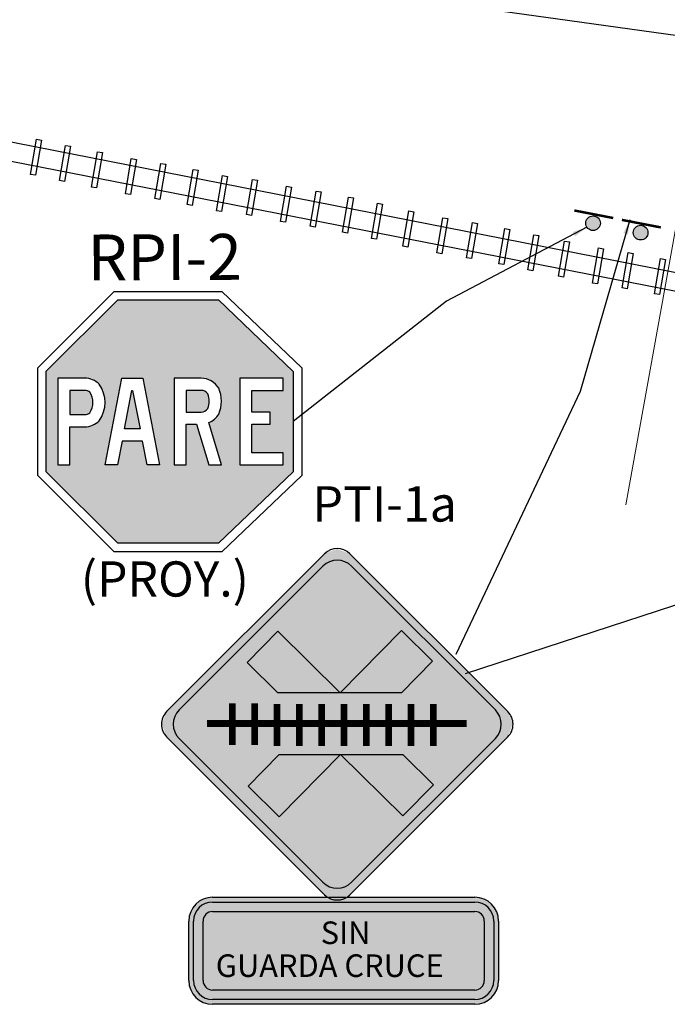
# Model space of a CAD drawing. Units: millimetres. Extents: x 1307919 to 3346574, y -7275870 to 1379262.
# Drawn here: x 1669923 to 1669967, y 689849 to 689916 of the extents above; entities that cross this region are included whole.
import ezdxf
from ezdxf.enums import TextEntityAlignment as Align

# ---------------------------------------------------------------- set-up
doc = ezdxf.new("R2010")
doc.units = ezdxf.units.MM
doc.header["$LTSCALE"] = 5
doc.linetypes.add('CONTINUA', pattern=[0])
doc.layers.get('0').update_dxf_attribs({"color": 251})
for name, color, linetype in [('0-DIBUJO', 8, 'Continuous'), ('1-FLECHAS', 255, 'Continuous'), ('1-PROY SEÑALES VERTICALES', 8, 'Continuous'), ('5-FIGURA', 8, 'Continuous'), ('5-PLACA-FONDO', 50, 'Continuous'), ('5-PLACA-PERIM', 8, 'Continuous'), ('AVC_Demarcación', 251, 'Continuous'), ('CIERRE PERIMETRAL', 8, 'Continuous'), ('Demarcación', 1, 'Continuous'), ('MIA', 7, 'Continuous'), ('Nombre_Calle', 9, 'Continuous'), ('NOMBRE_CALLES', 7, 'Continuous'), ('ORLA', 7, 'Continuous'), ('PLACA-VERDE', 3, 'Continuous')]:
    doc.layers.add(name, color=color, linetype=linetype)
doc.layers.add('Pavimento', color=73, linetype='Continuous', lineweight=13)
doc.styles.add('MONOTXT', font='ARIALUNI.TTF', dxfattribs={"height": 0.2})
doc.styles.get("Standard").update_dxf_attribs({"font": 'arial.ttf'})
doc.styles.add('TEXTO', font='arial.ttf', dxfattribs={"height": 0.45})
doc.dimstyles.get("Standard").update_dxf_attribs({"dimtxt": 1, "dimasz": 1, "dimexe": 1, "dimexo": 1, "dimgap": 1, "dimtad": 1, "dimtxsty": 'Standard', "dimcen": 2.5, "dimadec": 0, "dimazin": 0, "dimtfac": 1, "dimtmove": 0, "dimatfit": 3, "dimfxl": 0, "dimarcsym": 0})

# ---------------------------------------------------------------- blocks, each defined once
blk = doc.blocks.new('vfvfv')
h = blk.add_hatch(color=252)
h.paths.add_polyline_path([(940.0164739675113, 390.3568021192928), (942.7345012208277, 390.3568021192928), (944.1126646412539, 391.7548096762177), (942.734223483461, 393.1136844344192)])
h.paths.add_polyline_path([(937.2595916519256, 393.0745516356952), (935.9007168939506, 391.696110478132), (937.2593099163452, 390.3568021192926), (940.0164739675114, 390.3568021192926)])
h.paths.add_polyline_path([(937.3087776839147, 387.6101177927308), (935.9398496935866, 386.2214786466031), (937.3182908513794, 384.8626038884018), (940.0268049372312, 387.6101177927308)])
h.paths.add_polyline_path([(940.0455436736113, 387.6101177927308), (942.7929226829149, 384.9017366871255), (944.1517974408898, 386.2801778446888), (942.8027077247775, 387.6101177927308)])
at = {"color": 252, "const_width": 0.3}
for points in [[(935.2410671935727, 389.8807168913115), (935.2410671935727, 388.0325133097267)], [(936.229709583778, 389.8807168913115), (936.229709583778, 388.0325133097267)], [(937.2183519739833, 389.8488512051213), (937.2183519739833, 388.0006476235365)], [(938.2069943641886, 389.8488512051213), (938.2069943641886, 388.0006476235365)], [(939.195636754394, 389.8488512051213), (939.195636754394, 388.0006476235365)], [(940.1842791445993, 389.8488512051213), (940.1842791445993, 388.0006476235365)], [(941.1729215348046, 389.8488512051213), (941.1729215348046, 388.0006476235365)], [(942.1615639250099, 389.8488512051213), (942.1615639250099, 388.0006476235365)], [(943.1502063152152, 389.8488512051213), (943.1502063152152, 388.0006476235365)], [(944.1388487054205, 389.8488512051213), (944.1388487054205, 388.0006476235365)], [(934.1158647811258, 388.9908390663418), (945.6225287210768, 388.9908390663418)]]:
    blk.add_lwpolyline(points, dxfattribs=at)
at = {"layer": '5-FIGURA', "color": 252}
for points in [[(937.259309916345, 390.3568021192928), (935.9007168939506, 391.696110478132), (937.2595916519256, 393.0745516356952), (940.0164739675113, 390.3568021192928), (942.734223483461, 393.1136844344192), (944.1126646412539, 391.7548096762177), (942.7345012208277, 390.3568021192928)], [(940.0164739675114, 390.3568021192926), (937.2564865150896, 390.3568021192926)], [(942.7345012208277, 390.3568021192928), (937.259309916345, 390.3568021192928)], [(942.8027077247775, 387.6101177927308), (944.1517974408898, 386.2801778446888), (942.7929226829149, 384.9017366871255), (940.0360403673292, 387.6194862035281), (937.3182908513794, 384.8626038884018), (935.9398496935866, 386.2214786466031), (937.3087776839147, 387.6101177927308)], [(942.8027077247775, 387.6101177927308), (937.3087776839147, 387.6101177927308)]]:
    blk.add_lwpolyline(points, dxfattribs=at)
at = {"layer": '5-PLACA-FONDO', "color": 51}
blk.add_lwpolyline([(932.3356639270265, 388.3983459493402), (939.3277095086123, 381.4063003665896, 0.4142135623731175), (940.4464368016661, 381.4063003665896), (947.4384823832518, 388.3983459493402, 0.4142135623731175), (947.4384823832518, 389.5170732425804), (940.4464368016661, 396.5091188253309, 0.4142135623731175), (939.3277095086123, 396.5091188253309), (932.3356639270265, 389.5170732425804, 0.4142135623731175)], format="xyb", close=True, dxfattribs=at)
for points in [[(940.4464368016661, 396.5091188253309), (947.4384823832518, 389.5170732425804), (932.3356639270265, 388.3983459493402), (939.3277095086123, 381.4063003665896)], [(939.3277095086123, 396.5091188253309), (940.4464368016661, 396.5091188253309), (932.3356639270265, 389.5170732425804), (932.3356639270265, 388.3983459493402)], [(939.8757546584486, 396.7303325232019), (940.4464368016661, 396.5091188253309), (939.3277095086123, 396.5091188253309)], [(932.3356639270265, 389.5170732425804), (932.3356639270265, 388.3983459493402), (932.1158382714664, 388.9559570692287)], [(947.4384823832518, 389.5170732425804), (947.4384823832518, 388.3983459493402), (939.3277095086123, 381.4063003665896), (940.4464368016661, 381.4063003665896)], [(947.4384823832518, 389.5170732425804), (947.6603954125609, 388.9797704364309), (947.4384823832518, 388.3983459493402)], [(940.4464368016661, 381.4063003665896), (939.9009331185252, 381.1834138959715), (939.3277095086123, 381.4063003665896)]]:
    blk.add_solid(points, dxfattribs=at)
at = {"layer": '5-PLACA-PERIM'}
blk.add_lwpolyline([(932.8904747730074, 388.3217050002118), (939.2532362522505, 381.9589435199086, 0.4142135623730951), (940.5257885480992, 381.9589435199086), (946.8885500273421, 388.3217050002118, 0.4142135623730951), (946.8885500273421, 389.5942572962724), (940.5257885480992, 395.9570187765754, 0.4142135623730951), (939.2532362522505, 395.9570187765754), (932.8904747730074, 389.5942572962724, 0.4142135623730951)], format="xyb", close=True, dxfattribs=at)
blk = doc.blocks.new('CRUCE FE SIN GC')
at = {"layer": 'Demarcación'}
h = blk.add_hatch(color=252, dxfattribs=at)
edge = h.paths.add_edge_path(flags=16)
edge.add_line((934.3688516698267, 313.0056561520629), (945.9785182503647, 313.0056561520629))
edge.add_arc((945.9785182503647, 312.5853616574274), 0.4202944946334197, 0, 90, ccw=False)
edge.add_line((946.3988127449975, 312.5853616574274), (946.3988127449948, 309.9468449992238))
edge.add_arc((945.9785182503647, 309.9468449992238), 0.4202944946334197, 270, 360, ccw=False)
edge.add_line((945.9785182503647, 309.5265505045896), (934.3688516698267, 309.5265505045892))
edge.add_arc((934.3688516698267, 309.9468449992238), 0.4202944946334197, 180, 270, ccw=False)
edge.add_line((933.9485571751939, 309.9468449992238), (933.9485571751939, 312.5853616574274))
edge.add_arc((934.3688516698267, 312.5853616574274), 0.4202944946334197, 90, 180, ccw=False)
edge = h.paths.add_edge_path()
edge.add_arc((934.3688516698267, 312.5853616574274), 0.8405889892668394, 90, 180)
edge.add_line((933.5282626805565, 312.5853616574274), (933.5282626805565, 309.9468449992238))
edge.add_arc((934.3688516698267, 309.9468449992238), 0.8405889892668394, 180, 270)
edge.add_line((934.3688516698267, 309.1062560099555), (945.9785182503647, 309.1062560099532))
edge.add_arc((945.9785182503647, 309.9468449992238), 0.8405889892668394, 270, 360)
edge.add_line((946.8191072396321, 309.9468449992233), (946.8191072396339, 312.5853616574274))
edge.add_arc((945.9785182503647, 312.5853616574274), 0.8405889892668394, 0, 90)
edge.add_line((945.9785182503647, 313.4259506466957), (934.3688516698267, 313.4259506466957))
at = {"layer": 'PLACA-VERDE'}
h = blk.add_hatch(color=51, dxfattribs=at)
edge = h.paths.add_edge_path()
edge.add_arc((945.9785182503647, 312.5853616574274), 1.050736236584429, 0, 89.99999999992184)
edge.add_line((945.9785182503647, 313.6360978940116), (934.3688516698267, 313.6360978940116))
edge.add_arc((934.3688516698267, 312.5853616574274), 1.050736236583549, 90, 180)
edge.add_line((933.3181154332424, 312.5853616574274), (933.3181154332424, 309.9468449992238))
edge.add_arc((934.3688516698267, 309.9468449992238), 1.050736236584429, 180, 269.9999999999218)
edge.add_line((934.3688516698267, 308.8961087626368), (945.9785182503647, 308.8961087626373))
edge.add_arc((945.9785182503647, 309.9468449992238), 1.050736236583549, 270, 360)
edge.add_line((947.0292544869499, 309.9468449992238), (947.029254486949, 312.5853616574274))
at = {"layer": 'ORLA', "color": 9}
for p, q in [((934.3688516698267, 313.6360978940116), (945.9785182503647, 313.6360978940116)), ((934.3688516698267, 313.4259506466957), (945.9785182503647, 313.4259506466957)), ((934.3688516698267, 313.0056561520629), (945.9785182503647, 313.0056561520629)), ((933.3181154332424, 309.9468449992238), (933.3181154332424, 312.5853616574274)), ((933.5282626805565, 309.9468449992238), (933.5282626805565, 312.5853616574274)), ((933.9485571751939, 309.9468449992238), (933.9485571751939, 312.5853616574274)), ((945.9785182503647, 309.5265505045896), (934.3688516698267, 309.5265505045892)), ((945.9785182503647, 309.1062560099532), (934.3688516698267, 309.1062560099555)), ((945.9785182503647, 308.8961087626373), (934.3688516698267, 308.8961087626368))]:
    blk.add_line(p, q, dxfattribs=at)
for centre, radius, start, end in [((934.3688516698267, 312.5853616574274), 1.050736236583549, 90, 180), ((945.9785182503647, 312.5853616574274), 1.050736236584429, 0, 89.99999999992184), ((934.3688516698267, 312.5853616574274), 0.8405889892668394, 90, 180), ((945.9785182503647, 312.5853616574274), 0.8405889892668394, 0, 90), ((934.3688516698267, 312.5853616574274), 0.4202944946334197, 90, 180), ((945.9785182503647, 312.5853616574274), 0.4202944946334197, 0, 90), ((934.3688516698267, 309.9468449992238), 1.050736236584429, 180, 269.9999999999218), ((934.3688516698267, 309.9468449992238), 0.8405889892668394, 180, 270), ((934.3688516698267, 309.9468449992238), 0.4202944946334197, 180, 270), ((945.9785182503647, 309.9468449992238), 0.4202944946334197, 270, 0), ((945.9785182503647, 309.9468449992238), 0.8405889892668394, 270, 0), ((945.9785182503647, 309.9468449992238), 1.050736236583549, 270, 0)]:
    blk.add_arc(centre, radius, start, end, dxfattribs=at)
at = {"layer": 'PLACA-VERDE', "color": 9}
for p, q in [((946.3988127449975, 312.5853616574274), (946.3988127449948, 309.9468449992238)), ((946.8191072396339, 312.5853616574274), (946.8191072396321, 309.9468449992233)), ((947.029254486949, 312.5853616574274), (947.0292544869499, 309.9468449992238))]:
    blk.add_line(p, q, dxfattribs=at)
blk.add_blockref('vfvfv', (0, -67.6587592372689))
at = {"layer": '1-FLECHAS', "color": 252, "style": 'TEXTO'}
for s, p in [('SIN', (939.1585843716193, 311.5639139753058)), ('GUARDA CRUCE', (934.5112078396022, 310.107074029228))]:
    blk.add_text(s, height=1.000286930979612, dxfattribs=at).set_placement(p)
blk = doc.blocks.new('señal existente')
h = blk.add_hatch(color=250)
edge = h.paths.add_edge_path()
edge.add_ellipse((1074.932888216654, 924.2462145552124), major_axis=(0.2790158271824107, 0.2288349585024249), ratio=0.9999999968984781, start_angle=0, end_angle=360)
at = {"color": 250, "const_width": 0.1216559741580037}
blk.add_lwpolyline([(1074.584158066394, 925.2147348332071), (1074.394235878511, 923.2686413628136)], dxfattribs=at)
at = {"color": 250}
blk.add_ellipse((1074.932888216654, 924.2462145552124), major_axis=(0.2790158271824107, 0.2288349585024249), ratio=0.9999999968984781, start_param=3.927291289987745, end_param=10.21047659716733, dxfattribs=at)
blk = doc.blocks.new('RROAD')
for p, q in [((-0.01761067335432465, 0.1204778414666092), (0.01676289692186828, 0.1204778414666092)), ((-0.01761067335432465, -0.1204778414666092), (-0.01761067335432465, 0.1204778414666092)), ((0.01676289692186828, 0.1204778414666092), (0.01676289692186828, -0.1204778414666092)), ((0.01676289692186828, -0.1204778414666092), (-0.01761067335432465, -0.1204778414666092))]:
    blk.add_line(p, q)
blk = doc.blocks.new('A$C6608079D')
at = {"layer": 'MIA'}
h = blk.add_hatch(color=10, dxfattribs=at)
h.paths.add_polyline_path([(5.585435943910852, 7.79114260955248), (2.470026593888178, 7.79114260955248), (0.2609343836084008, 5.582050401135348), (0.2609343836084008, 2.47002162237186), (2.470026593888178, 0.2609294139547274), (5.585435943910852, 0.2609294139547274), (7.89850834547542, 2.473433448350988), (7.89850834547542, 5.578638575156219)])
edge = h.paths.add_edge_path(flags=16)
edge.add_ellipse((5.045968203106895, 4.737301044980995), major_axis=(0.4460036875055088, 0.4460036875055088), ratio=0.9999999999998295, start_angle=345.26167125021743, end_angle=405.00000000000324, ccw=False)
edge.add_ellipse((4.710465828422457, 4.656780475168489), major_axis=(0.6832396914977498, 0.6832396914977498), ratio=1, start_angle=290.6505598251083, end_angle=339.3494401748917, ccw=False)
edge.add_ellipse((5.045968203106895, 4.576259905472398), major_axis=(-0.4460036875055037, 0.4460036875055037), ratio=0.99999999999943, start_angle=157.4391509997934, end_angle=194.7383287497873, ccw=False)
edge.add_line((5.286724653095007, 3.993271989165805), (5.676712667103857, 2.684026514762081))
edge.add_line((5.676712667103857, 2.684026514994912), (5.284633918665349, 2.684026514994912))
edge.add_line((5.284633918432519, 2.684026514994912), (4.908871259074658, 3.945515441824682))
edge.add_line((4.908871259074658, 3.945515441824682), (4.589684973703697, 3.945515441824682))
edge.add_line((4.589684973703697, 3.945515441824682), (4.589684973703697, 2.684026514994912))
edge.add_line((4.589684973703697, 2.684026514994912), (4.213922314345837, 2.684026514994912))
edge.add_line((4.213922314345837, 2.684026514994912), (4.213922314345837, 5.36804550839588))
edge.add_line((4.213922314345837, 5.36804550839588), (5.045968206832185, 5.36804550839588))
edge = h.paths.add_edge_path(flags=0)
edge.add_ellipse((5.045968203106895, 4.737301044980995), major_axis=(0.1802993630341647, 0.1802993630341647), ratio=0.9999999999992506, start_angle=349.1803435075087, end_angle=405.0000000000256, ccw=False)
edge.add_ellipse((4.710465828422457, 4.656780475168489), major_axis=(0.4175353670264308, 0.4175353670264308), ratio=0.9999999999999334, start_angle=292.7307895109736, end_angle=337.26921048903023, ccw=False)
edge.add_ellipse((5.045968203106895, 4.576259905472398), major_axis=(0.1802993630341224, 0.1802993630341224), ratio=0.999999999999997, start_angle=224.999999999996, end_angle=280.81965649249673, ccw=False)
edge.add_line((5.045968204503879, 4.321278101066127), (4.589684973703697, 4.321278101066127))
edge.add_line((4.589684973703697, 4.321278101066127), (4.589684973703697, 4.992282849387266))
edge.add_line((4.589684973703697, 4.992282849387266), (5.045968204503879, 4.992282849387266))
h.paths.add_polyline_path([(3.240965428296477, 5.36804550839588), (3.757639084942639, 2.684026514994912), (3.374977578176185, 2.684026514994912), (3.232892322586849, 3.422131738276221), (2.604873975040391, 3.422131738276221), (2.462788719451055, 2.684026514994912), (2.080127212684602, 2.684026514994912), (2.596800869330764, 5.36804550839588)], flags=16)
h.paths.add_polyline_path([(6.240356656257063, 5.36804550839588), (7.582366154063493, 5.36804550839588), (7.582366154063493, 4.992282849387266), (6.616119315614924, 4.992282849387266), (6.616119315614924, 4.321278101066127), (7.17976330476813, 4.321278101066127), (7.17976330476813, 3.945515441824682), (6.616119315614924, 3.945515441824682), (6.616119315614924, 3.059789174003527), (7.582366154063493, 3.059789174003527), (7.582366154063493, 2.684026514994912), (6.240356656257063, 2.684026514994912)], flags=16)
h.paths.add_polyline_path([(2.930638233199716, 4.992282849387266), (3.160558010451496, 3.797894397284836), (2.677208287175745, 3.797894397284836), (2.907128064427525, 4.992282849387266)], flags=0)
edge = h.paths.add_edge_path(flags=16)
edge.add_ellipse((1.113880374003202, 4.616520190262236), major_axis=(-0.6832396914977651, 0.6832396914977651), ratio=1, start_angle=189.3673607207377, end_angle=260.63263927926226, ccw=False)
edge.add_ellipse((1.44938274868764, 4.495739335543476), major_axis=(0.446003687505524, 0.446003687505524), ratio=0.9999999999999428, start_angle=225.0000000000016, end_angle=270.4940833464722, ccw=False)
edge.add_line((1.449382752878591, 3.864994872128591), (0.9930995192844421, 3.864994872128591))
edge.add_line((0.9930995192844421, 3.864994872128591), (0.9930995192844421, 2.684026514994912))
edge.add_line((0.9930995192844421, 2.684026514994912), (0.6173368599265814, 2.684026514994912))
edge.add_line((0.6173368599265814, 2.684026514994912), (0.6173368599265814, 5.36804550839588))
edge.add_line((0.6173368599265814, 5.36804550839588), (1.449382752878591, 5.36804550839588))
edge.add_ellipse((1.44938274868764, 4.737301044980995), major_axis=(-0.4460036875055238, 0.4460036875055238), ratio=0.9999999999999438, start_angle=269.5059166535278, end_angle=314.99999999999835, ccw=False)
edge = h.paths.add_edge_path(flags=0)
edge.add_ellipse((1.113880374003202, 4.616520190262236), major_axis=(-0.4175353670264259, 0.4175353670264259), ratio=1, start_angle=192.4997246773594, end_angle=257.5002753226406, ccw=False)
edge.add_ellipse((1.44938274868764, 4.495739335543476), major_axis=(-0.1802993630341081, 0.1802993630341081), ratio=0.9999999999999898, start_angle=134.9999999999997, end_angle=174.5923851336076, ccw=False)
edge.add_line((1.449382750317454, 4.240757531137206), (0.9930995192844421, 4.240757531137206))
edge.add_line((0.9930995192844421, 4.240757531137206), (0.9930995192844421, 4.992282849387266))
edge.add_line((0.9930995192844421, 4.992282849387266), (1.449382750317454, 4.992282849387266))
edge.add_ellipse((1.44938274868764, 4.737301044980995), major_axis=(0.1802993630341352, 0.1802993630341352), ratio=0.9999999999988505, start_angle=5.407614866408778, end_angle=45.00000000003291, ccw=False)
at = {"layer": '0-DIBUJO', "color": 8}
for p, q in [((1.24908983707428e-05, 5.690127787645906), (2.361949207261205, 8.052064501796849)), ((2.361949207261205, 8.052064501796849), (5.690132762072608, 8.052064501796849)), ((5.690132762072608, 8.052064501796849), (8.15943023818545, 5.690127787645906)), ((0.2609343836084008, 5.582050401135348), (2.470026593888178, 7.791142609436065)), ((2.470026593888178, 7.791142609436065), (5.585435943910852, 7.791142609436065)), ((5.585435943910852, 7.791142609436065), (7.89850834547542, 5.578638575156219)), ((1.24908983707428e-05, 2.361944235744886), (1.24908983707428e-05, 5.690127787645906)), ((0.2609343836084008, 2.47002162237186), (0.2609343836084008, 5.582050401135348)), ((7.89850834547542, 5.578638575156219), (7.89850834547542, 2.473433448350988)), ((8.15943023818545, 5.690127787645906), (8.15943023818545, 2.361944235744886)), ((1.44938274868764, 5.36804550839588), (0.6173368599265814, 5.36804550839588)), ((0.6173368599265814, 5.36804550839588), (0.6173368599265814, 2.684026514994912)), ((2.080127212684602, 2.684026514994912), (2.596800869330764, 5.36804550839588)), ((2.596800869330764, 5.36804550839588), (3.240965428296477, 5.36804550839588)), ((3.240965428296477, 5.36804550839588), (3.757639084942639, 2.684026514994912)), ((5.045968203106895, 5.36804550839588), (4.213922314345837, 5.36804550839588)), ((4.213922314345837, 5.36804550839588), (4.213922314345837, 2.684026514994912)), ((7.582366154063493, 5.36804550839588), (6.240356656257063, 5.36804550839588)), ((6.240356656257063, 5.36804550839588), (6.240356656257063, 2.684026514994912)), ((7.582366154063493, 4.992282849387266), (7.582366154063493, 5.36804550839588)), ((0.9930995192844421, 4.992282849387266), (0.9930995192844421, 4.240757531137206)), ((1.44938274868764, 4.992282849387266), (0.9930995192844421, 4.992282849387266)), ((2.677208287175745, 3.797894397284836), (2.907128064427525, 4.992282849387266)), ((2.907128064427525, 4.992282849387266), (2.930638233199716, 4.992282849387266)), ((2.930638233199716, 4.992282849387266), (3.160558010451496, 3.797894397284836)), ((4.589684973703697, 4.992282849387266), (4.589684973703697, 4.321278101066127)), ((5.045968203106895, 4.992282849387266), (4.589684973703697, 4.992282849387266)), ((6.616119315614924, 4.321278101066127), (6.616119315614924, 4.992282849387266)), ((6.616119315614924, 4.992282849387266), (7.582366154063493, 4.992282849387266)), ((4.589684973703697, 4.321278101066127), (5.045968203106895, 4.321278101066127)), ((7.17976330476813, 4.321278101066127), (6.616119315614924, 4.321278101066127)), ((7.17976330476813, 3.945515441824682), (7.17976330476813, 4.321278101066127)), ((0.9930995192844421, 4.240757531137206), (1.44938274868764, 4.240757531137206)), ((5.676712667103857, 2.684026514994912), (5.286724653095007, 3.993271989515051)), ((0.9930995192844421, 3.864994872128591), (1.44938274868764, 3.864994872128591)), ((0.9930995192844421, 2.684026514994912), (0.9930995192844421, 3.864994872128591)), ((3.160558010451496, 3.797894397284836), (2.677208287175745, 3.797894397284836)), ((4.589684973703697, 3.945515441824682), (4.908871259074658, 3.945515441824682)), ((4.589684973703697, 2.684026514994912), (4.589684973703697, 3.945515441824682)), ((4.908871259074658, 3.945515441824682), (5.284633918432519, 2.684026514994912)), ((6.616119315614924, 3.945515441824682), (7.17976330476813, 3.945515441824682)), ((6.616119315614924, 3.059789174003527), (6.616119315614924, 3.945515441824682)), ((2.604873975040391, 3.422131738276221), (2.462788719451055, 2.684026514994912)), ((3.232892322586849, 3.422131738276221), (2.604873975040391, 3.422131738276221)), ((3.374977578176185, 2.684026514994912), (3.232892322586849, 3.422131738276221)), ((7.582366154063493, 3.059789174003527), (6.616119315614924, 3.059789174003527)), ((7.582366154063493, 2.684026514994912), (7.582366154063493, 3.059789174003527)), ((2.470026593888178, 0.2609294139547274), (0.2609343836084008, 2.47002162237186)), ((0.6173368599265814, 2.684026514994912), (0.9930995192844421, 2.684026514994912)), ((2.462788719451055, 2.684026514994912), (2.080127212684602, 2.684026514994912)), ((3.757639084942639, 2.684026514994912), (3.374977578176185, 2.684026514994912)), ((4.213922314345837, 2.684026514994912), (4.589684973703697, 2.684026514994912)), ((5.284633918432519, 2.684026514994912), (5.676712667103857, 2.684026514994912)), ((7.89850834547542, 2.473433448350988), (5.585435943910852, 0.2609294139547274)), ((6.240356656257063, 2.684026514994912), (7.582366154063493, 2.684026514994912)), ((2.361949207261205, 7.521593943238258e-06), (1.24908983707428e-05, 2.361944235744886)), ((8.15943023818545, 2.361944235744886), (5.690132762072608, 7.521593943238258e-06)), ((5.690132762072608, 7.521593943238258e-06), (2.361949207261205, 7.521593943238258e-06)), ((5.585435943910852, 0.2609294139547274), (2.470026593888178, 0.2609294139547274))]:
    blk.add_line(p, q, dxfattribs=at)
for centre, major_axis, ratio, start_param, end_param in [((1.44938274868764, 4.737301044980995), (-0.4460036875055236, 0.4460036875055236), 0.9999999999999433, 4.703765599209477, 5.49778714378211), ((1.113880374003202, 4.616520190262236), (-0.6832396914977645, 0.6832396914977645), 0.9999999999999997, 3.305083940388656, 4.548897693585827), ((5.045968203106895, 4.737301044980995), (0.4460036875055088, 0.4460036875055088), 0.9999999999998295, 6.025952944254541, 7.068583470577091), ((1.44938274868764, 4.737301044980995), (0.1802993630341351, 0.1802993630341351), 0.9999999999988498, 0.09438068409862714, 0.785398163398023), ((1.113880374003202, 4.616520190262236), (-0.4175353670264259, 0.4175353670264259), 0.9999999999999998, 3.359754004802501, 4.494227629171982), ((5.045968203106895, 4.737301044980995), (0.1802993630341647, 0.1802993630341647), 0.9999999999992503, 6.094346677450832, 7.06858347057748), ((4.710465828422457, 4.656780475168489), (0.4175353670264306, 0.4175353670264306), 0.9999999999999336, 5.10911609892897, 5.886458188635372), ((4.710465828422457, 4.656780475168489), (0.6832396914977495, 0.6832396914977495), 1, 5.072809241712894, 5.922765045851382), ((1.44938274868764, 4.495739335543476), (-0.180299363034108, 0.180299363034108), 0.9999999999999896, 2.35619449019234, 3.047211969491453), ((5.045968203106895, 4.576259905472398), (0.1802993630341224, 0.1802993630341224), 0.9999999999999968, 3.926990816987172, 4.901227610113539), ((1.44938274868764, 4.495739335543476), (0.446003687505524, 0.446003687505524), 0.9999999999999432, 3.92699081698727, 4.721012361559902), ((5.045968203106895, 4.576259905472398), (-0.4460036875055037, 0.4460036875055037), 0.9999999999994297, 2.747831556490918, 3.398825016514921)]:
    blk.add_ellipse(centre, major_axis=major_axis, ratio=ratio, start_param=start_param, end_param=end_param, dxfattribs=at)

msp = doc.modelspace()

# ---------------------------------------------------------------- linework, layer by layer
at = {"color": 252, "linetype": 'CONTINUA', "ltscale": 0.1}
for p, q in [((1669546.667498589, 689981.7164640855), (1670106.19414555, 689871.9385733804)), ((1669545.227969146, 689980.5336562175), (1670106.514820806, 689870.6567180216))]:
    msp.add_line(p, q, dxfattribs=at)
at = {"color": 5}
msp.add_line((1669937.158413003, 689919.5421749505), (1669970.333590718, 689914.9055364666, 0.7851056183292435), dxfattribs=at)
at = {"layer": 'Pavimento', "color": 5}
msp.add_line((1669970.333590718, 689914.9055364666, 0.7851056183292435), (1669964.64645038, 689883.1788363572, 0.7851056183292435), dxfattribs=at)

# ---------------------------------------------------------------- block references
at = {"color": 253, "xscale": 1.541167792167491, "yscale": 1.541167792167491, "zscale": 1.541167792167491}
msp.add_blockref('CRUCE FE SIN GC', (1668496.420748895, 689373.0199268294), dxfattribs=at)
at = {"layer": 'AVC_Demarcación', "xscale": 1.38202515714409, "yscale": 1.38202515714409, "zscale": 1.38202515714409, "rotation": 264.6122903974858}
for p in [(1668830.198301572, 691501.3536285707), (1668833.445237632, 691500.7121185058)]:
    msp.add_blockref('señal existente', p, dxfattribs=at)
at = {"layer": 'CIERRE PERIMETRAL', "color": 252, "xscale": 10.11459857732621, "yscale": 10.11459857732621, "zscale": 10.11459857732621, "rotation": 350.3554594338024}
for p in [(1669924.391433956, 689906.9039015255), (1669926.376738787, 689906.4812286317), (1669928.551755346, 689906.0403063564), (1669930.869792829, 689905.577522156), (1669932.887138582, 689905.2501136154), (1669935.096729868, 689904.841479679), (1669937.082034698, 689904.4188067851), (1669939.1377713, 689904.1542231045), (1669941.455808783, 689903.691438904), (1669943.473154536, 689903.3640303635), (1669945.682745822, 689902.9553964271), (1669947.668050652, 689902.5327235332), (1669949.804016269, 689902.0030522754), (1669952.122053753, 689901.540268075), (1669954.139399506, 689901.2128595344), (1669956.348990791, 689900.804225598), (1669958.334295622, 689900.3815527041), (1669960.421337192, 689899.9496604542), (1669962.739374676, 689899.4868762537), (1669964.756720428, 689899.1594677132), (1669966.966311714, 689898.7508337768)]:
    msp.add_blockref('RROAD', p, dxfattribs=at)
at = {"layer": 'Demarcación', "color": 1, "xscale": 2.20674571623879, "yscale": 2.20674571623879, "zscale": 2.20674571623879}
msp.add_blockref('A$C6608079D', (1669924.520081263, 689879.9727305436), dxfattribs=at)

# ---------------------------------------------------------------- texts
at = {"layer": 'Nombre_Calle', "color": 7, "linetype": 'Continuous', "style": 'MONOTXT'}
for s, height, p in [('PTI-1a', 2.417441410975711, (1669948.184192359, 689882.9255733123)), ('(PROY.)', 2.405345292747589, (1669933.185880366, 689877.8015351603))]:
    msp.add_text(s, height=height, dxfattribs=at).set_placement(p, align=Align.MIDDLE)
at = {"layer": 'NOMBRE_CALLES'}
msp.add_text('RPI-2', height=3.1344192, rotation=0.2552109956607917, dxfattribs=at).set_placement((1669927.915566523, 689898.4890548756))

# ---------------------------------------------------------------- leaders
at = {"layer": '1-PROY SEÑALES VERTICALES', "color": 250}
for points in [[(1669964.901740923, 689902.6299561659), (1669961.524970886, 689890.90553775), (1669953.029202595, 689872.9686867847)], [(1669961.98456345, 689902.1190726086), (1669952.394598803, 689897.082330724), (1669941.950080719, 689888.8571682659)], [(1669974.337013152, 689887.1963242892), (1669972.009006825, 689877.6432297888), (1669953.680278939, 689871.6296693803)]]:
    msp.add_leader(points, dimstyle='Standard', override={"dimscale": 1, "dimasz": 1, "dimtad": 0}, dxfattribs=at)

doc.saveas('drawing.dxf')
